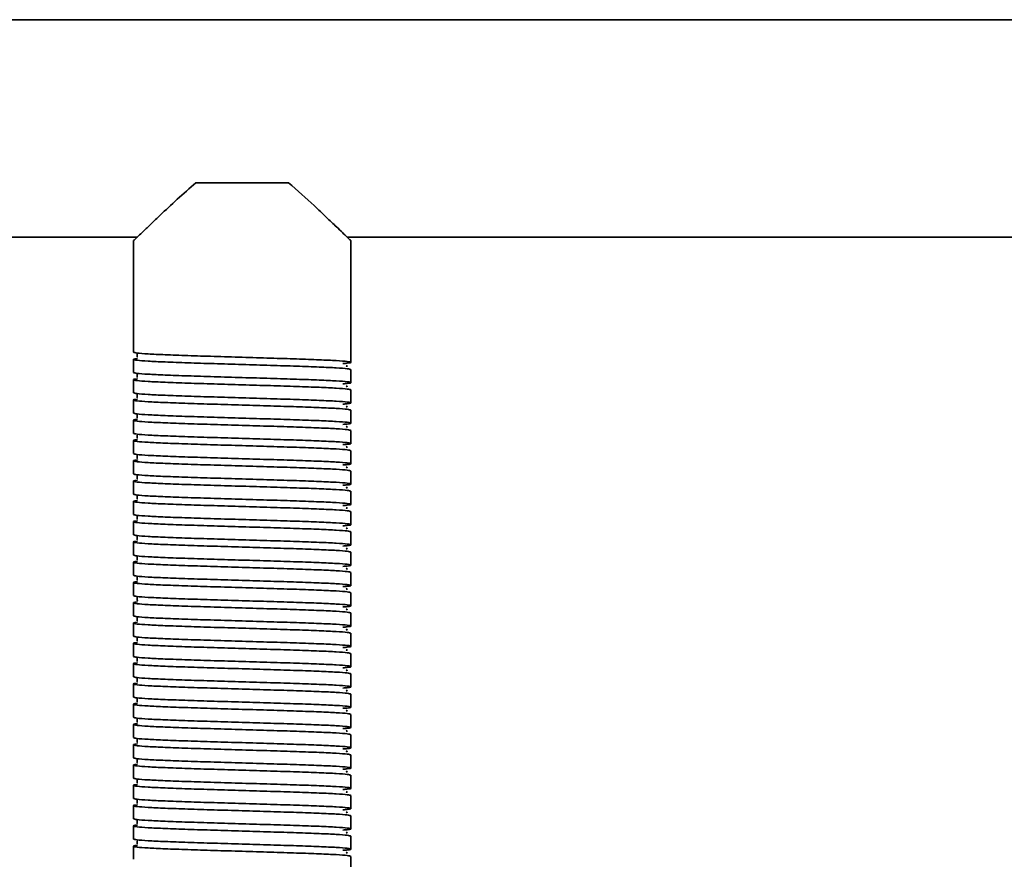
# Model space of a CAD drawing. Units: millimetres. Extents: x -411 to 6454, y 2166 to 4363.
# Drawn here: x 391 to 527, y 4127 to 4243 of the extents above; entities that cross this region are included whole.
import ezdxf
from ezdxf.enums import TextEntityAlignment as Align

# ---------------------------------------------------------------- set-up
doc = ezdxf.new("R2010")
doc.units = ezdxf.units.MM
doc.layers.add('FR - Functional Rig Kit', color=7, linetype='Continuous')
doc.styles.add('Annotative', font='arial.ttf')

# ---------------------------------------------------------------- blocks, each defined once
blk = doc.blocks.new('A$Cf87e5006')
at = {"color": 7, "linetype": 'Continuous', "lineweight": 35}
for p, q in [((1259.65, 1739.5), (604.65, 1739.5)), ((838.55, 1717), (825.75, 1717)), ((782.21, 1709.5), (817.67, 1709.5)), ((846.63, 1709.5), (1017.67, 1709.5)), ((817.15, 1709), (817.15, 1693.6)), ((847.15, 1695), (847.15, 1709)), ((847.15, 1695), (847.15, 1694)), ((847.15, 1692.2), (847.15, 1694)), ((817.15, 1692.6), (817.15, 1690.8)), ((847.15, 1689.4), (847.15, 1691.2)), ((817.15, 1689.8), (817.15, 1688)), ((847.15, 1686.6), (847.15, 1688.4)), ((817.15, 1687), (817.15, 1685.2)), ((847.15, 1683.8), (847.15, 1685.6)), ((817.15, 1684.2), (817.15, 1682.4)), ((847.15, 1681), (847.15, 1682.8)), ((817.15, 1681.4), (817.15, 1679.6)), ((847.15, 1678.2), (847.15, 1680)), ((817.15, 1678.6), (817.15, 1676.8)), ((847.15, 1675.4), (847.15, 1677.2)), ((817.15, 1675.8), (817.15, 1674)), ((847.15, 1672.6), (847.15, 1674.4)), ((817.15, 1673), (817.15, 1671.2)), ((847.15, 1669.8), (847.15, 1671.6)), ((817.15, 1670.2), (817.15, 1668.4)), ((847.15, 1667), (847.15, 1668.8)), ((817.15, 1667.4), (817.15, 1665.6)), ((847.15, 1664.2), (847.15, 1666)), ((817.15, 1664.6), (817.15, 1662.8)), ((847.15, 1661.4), (847.15, 1663.2)), ((817.15, 1661.8), (817.15, 1660)), ((847.15, 1658.6), (847.15, 1660.4)), ((817.15, 1659), (817.15, 1657.2)), ((847.15, 1655.8), (847.15, 1657.6)), ((817.15, 1656.2), (817.15, 1654.4)), ((847.15, 1653), (847.15, 1654.8)), ((817.15, 1653.4), (817.15, 1651.6)), ((847.15, 1650.2), (847.15, 1652)), ((817.15, 1650.6), (817.15, 1648.8)), ((847.15, 1647.4), (847.15, 1649.2)), ((817.15, 1647.8), (817.15, 1646)), ((847.15, 1644.6), (847.15, 1646.4)), ((817.15, 1645), (817.15, 1643.2)), ((847.15, 1641.8), (847.15, 1643.6)), ((817.15, 1642.2), (817.15, 1640.4)), ((847.15, 1639), (847.15, 1640.8)), ((817.15, 1639.4), (817.15, 1637.6)), ((847.15, 1636.2), (847.15, 1638)), ((817.15, 1636.6), (817.15, 1634.8)), ((847.15, 1633.4), (847.15, 1635.2)), ((817.15, 1633.8), (817.15, 1632)), ((847.15, 1630.6), (847.15, 1632.4)), ((817.15, 1631), (817.15, 1629.2)), ((847.15, 1627.8), (847.15, 1629.6)), ((817.15, 1628.2), (817.15, 1626.4)), ((847.15, 1625), (847.15, 1626.8)), ((817.15, 1625.4), (817.15, 1623.6)), ((847.15, 1622.2), (847.15, 1624))]:
    blk.add_line(p, q, dxfattribs=at)
for points, knots in [([(825.75, 1717), (824.87, 1716.23), (823.1, 1714.67), (821.07, 1712.75), (819.53, 1711.29), (818.52, 1710.32), (817.79, 1709.62), (817.27, 1709.11), (817.19, 1709.04), (817.15, 1709)], [0, 0, 0, 0, 0.197121, 0.400144, 0.526494, 0.655806, 0.760217, 0.867451, 1, 1, 1, 1]), ([(847.15, 1709), (847.12, 1709.03), (847.07, 1709.08), (846.52, 1709.61), (845.42, 1710.67), (843.78, 1712.23), (841.66, 1714.25), (839.77, 1715.92), (838.55, 1717)], [0, 0, 0, 0, 0.104689, 0.213019, 0.424164, 0.571479, 0.722984, 1, 1, 1, 1]), ([(817.15, 1693.6), (817.25, 1693.56), (817.45, 1693.48), (819.02, 1693.36), (821.42, 1693.25), (824.56, 1693.13), (828.22, 1693.02), (832.15, 1692.9), (836.08, 1692.78), (839.74, 1692.67), (842.88, 1692.55), (845.29, 1692.44), (846.82, 1692.32), (847.28, 1692.2), (847.02, 1692.11), (846.27, 1692.05), (846.06, 1692.04)], [0, 0, 0, 0, 0.074579, 0.149671, 0.223821, 0.299016, 0.373309, 0.448195, 0.523082, 0.597375, 0.67257, 0.74672, 0.821812, 0.896391, 0.97097, 1, 1, 1, 1]), ([(817.63, 1693.35), (817.63, 1693.35), (817.61, 1693.33), (817.67, 1693.15), (817.64, 1692.98), (817.61, 1692.91), (817.68, 1692.9), (817.69, 1692.9)], [0, 0, 0, 0, 0.049824, 0.293756, 0.566091, 0.956914, 1, 1, 1, 1]), ([(847.15, 1691.2), (847.05, 1691.24), (846.85, 1691.32), (845.28, 1691.44), (842.88, 1691.55), (839.74, 1691.67), (836.08, 1691.78), (832.15, 1691.9), (828.22, 1692.02), (824.56, 1692.13), (821.42, 1692.25), (819.01, 1692.36), (817.48, 1692.48), (817.05, 1692.6), (817.17, 1692.68), (817.68, 1692.72), (817.69, 1692.72)], [0, 0, 0, 0, 0.076693, 0.153913, 0.230164, 0.307491, 0.383889, 0.460898, 0.537907, 0.614305, 0.691632, 0.767883, 0.845103, 0.921796, 0.998489, 1, 1, 1, 1]), ([(817.15, 1690.8), (817.25, 1690.76), (817.45, 1690.68), (819.02, 1690.56), (821.42, 1690.45), (824.56, 1690.33), (828.22, 1690.22), (832.15, 1690.1), (836.08, 1689.98), (839.74, 1689.87), (842.88, 1689.75), (845.29, 1689.64), (846.82, 1689.52), (847.28, 1689.4), (847.02, 1689.31), (846.27, 1689.25), (846.06, 1689.24)], [0, 0, 0, 0, 0.074579, 0.149671, 0.223821, 0.299016, 0.373309, 0.448195, 0.523082, 0.597375, 0.67257, 0.74672, 0.821812, 0.896391, 0.97097, 1, 1, 1, 1]), ([(817.63, 1690.55), (817.63, 1690.55), (817.61, 1690.53), (817.67, 1690.35), (817.64, 1690.18), (817.61, 1690.11), (817.68, 1690.1), (817.69, 1690.1)], [0, 0, 0, 0, 0.049824, 0.293756, 0.566091, 0.956914, 1, 1, 1, 1]), ([(846.49, 1691.65), (846.56, 1691.67), (846.73, 1691.7), (846.59, 1691.73), (846.51, 1691.75)], [0, 0, 0, 0, 0.409097, 1, 1, 1, 1]), ([(847.15, 1688.4), (847.05, 1688.44), (846.85, 1688.52), (845.28, 1688.64), (842.88, 1688.75), (839.74, 1688.87), (836.08, 1688.98), (832.15, 1689.1), (828.22, 1689.22), (824.56, 1689.33), (821.42, 1689.45), (819.01, 1689.56), (817.48, 1689.68), (817.05, 1689.8), (817.17, 1689.88), (817.68, 1689.92), (817.69, 1689.92)], [0, 0, 0, 0, 0.076693, 0.153913, 0.230164, 0.307491, 0.383889, 0.460898, 0.537907, 0.614305, 0.691632, 0.767883, 0.845103, 0.921796, 0.998489, 1, 1, 1, 1]), ([(817.15, 1688), (817.25, 1687.96), (817.45, 1687.88), (819.02, 1687.76), (821.42, 1687.65), (824.56, 1687.53), (828.22, 1687.42), (832.15, 1687.3), (836.08, 1687.18), (839.74, 1687.07), (842.88, 1686.95), (845.29, 1686.84), (846.82, 1686.72), (847.28, 1686.6), (847.02, 1686.51), (846.27, 1686.45), (846.06, 1686.44)], [0, 0, 0, 0, 0.074579, 0.149671, 0.223821, 0.299016, 0.373309, 0.448195, 0.523082, 0.597375, 0.67257, 0.74672, 0.821812, 0.896391, 0.97097, 1, 1, 1, 1]), ([(817.63, 1687.75), (817.63, 1687.75), (817.61, 1687.73), (817.67, 1687.55), (817.64, 1687.38), (817.61, 1687.31), (817.68, 1687.3), (817.69, 1687.3)], [0, 0, 0, 0, 0.049824, 0.293756, 0.566091, 0.956914, 1, 1, 1, 1]), ([(846.49, 1688.85), (846.56, 1688.87), (846.73, 1688.9), (846.59, 1688.93), (846.51, 1688.95)], [0, 0, 0, 0, 0.409097, 1, 1, 1, 1]), ([(847.15, 1685.6), (847.05, 1685.64), (846.85, 1685.72), (845.28, 1685.84), (842.88, 1685.95), (839.74, 1686.07), (836.08, 1686.18), (832.15, 1686.3), (828.22, 1686.42), (824.56, 1686.53), (821.42, 1686.65), (819.01, 1686.76), (817.48, 1686.88), (817.05, 1687), (817.17, 1687.08), (817.68, 1687.12), (817.69, 1687.12)], [0, 0, 0, 0, 0.076693, 0.153913, 0.230164, 0.307491, 0.383889, 0.460898, 0.537907, 0.614305, 0.691632, 0.767883, 0.845103, 0.921796, 0.998489, 1, 1, 1, 1]), ([(817.15, 1685.2), (817.25, 1685.16), (817.45, 1685.08), (819.02, 1684.96), (821.42, 1684.85), (824.56, 1684.73), (828.22, 1684.62), (832.15, 1684.5), (836.08, 1684.38), (839.74, 1684.27), (842.88, 1684.15), (845.29, 1684.04), (846.82, 1683.92), (847.28, 1683.8), (847.02, 1683.71), (846.27, 1683.65), (846.06, 1683.64)], [0, 0, 0, 0, 0.074579, 0.149671, 0.223821, 0.299016, 0.373309, 0.448195, 0.523082, 0.597375, 0.67257, 0.74672, 0.821812, 0.896391, 0.97097, 1, 1, 1, 1]), ([(846.49, 1686.05), (846.56, 1686.07), (846.73, 1686.1), (846.59, 1686.13), (846.51, 1686.15)], [0, 0, 0, 0, 0.409097, 1, 1, 1, 1]), ([(847.15, 1682.8), (847.05, 1682.84), (846.85, 1682.92), (845.28, 1683.04), (842.88, 1683.15), (839.74, 1683.27), (836.08, 1683.38), (832.15, 1683.5), (828.22, 1683.62), (824.56, 1683.73), (821.42, 1683.85), (819.01, 1683.96), (817.48, 1684.08), (817.05, 1684.2), (817.17, 1684.28), (817.68, 1684.32), (817.69, 1684.32)], [0, 0, 0, 0, 0.076693, 0.153913, 0.230164, 0.307491, 0.383889, 0.460898, 0.537907, 0.614305, 0.691632, 0.767883, 0.845103, 0.921796, 0.998489, 1, 1, 1, 1]), ([(817.63, 1684.95), (817.63, 1684.95), (817.61, 1684.93), (817.67, 1684.75), (817.64, 1684.58), (817.61, 1684.51), (817.68, 1684.5), (817.69, 1684.5)], [0, 0, 0, 0, 0.049824, 0.293756, 0.566091, 0.956914, 1, 1, 1, 1]), ([(817.15, 1682.4), (817.25, 1682.36), (817.45, 1682.28), (819.02, 1682.16), (821.42, 1682.05), (824.56, 1681.93), (828.22, 1681.82), (832.15, 1681.7), (836.08, 1681.58), (839.74, 1681.47), (842.88, 1681.35), (845.29, 1681.24), (846.82, 1681.12), (847.28, 1681), (847.02, 1680.91), (846.27, 1680.85), (846.06, 1680.84)], [0, 0, 0, 0, 0.074579, 0.149671, 0.223821, 0.299016, 0.373309, 0.448195, 0.523082, 0.597375, 0.67257, 0.74672, 0.821812, 0.896391, 0.97097, 1, 1, 1, 1]), ([(846.49, 1683.25), (846.56, 1683.27), (846.73, 1683.3), (846.59, 1683.33), (846.51, 1683.35)], [0, 0, 0, 0, 0.409097, 1, 1, 1, 1]), ([(847.15, 1680), (847.05, 1680.04), (846.85, 1680.12), (845.28, 1680.24), (842.88, 1680.35), (839.74, 1680.47), (836.08, 1680.58), (832.15, 1680.7), (828.22, 1680.82), (824.56, 1680.93), (821.42, 1681.05), (819.01, 1681.16), (817.48, 1681.28), (817.05, 1681.4), (817.17, 1681.48), (817.68, 1681.52), (817.69, 1681.52)], [0, 0, 0, 0, 0.076693, 0.153913, 0.230164, 0.307491, 0.383889, 0.460898, 0.537907, 0.614305, 0.691632, 0.767883, 0.845103, 0.921796, 0.998489, 1, 1, 1, 1]), ([(817.63, 1682.15), (817.63, 1682.15), (817.61, 1682.13), (817.67, 1681.95), (817.64, 1681.78), (817.61, 1681.71), (817.68, 1681.7), (817.69, 1681.7)], [0, 0, 0, 0, 0.049824, 0.293756, 0.566091, 0.956914, 1, 1, 1, 1]), ([(817.15, 1679.6), (817.25, 1679.56), (817.45, 1679.48), (819.02, 1679.36), (821.42, 1679.25), (824.56, 1679.13), (828.22, 1679.02), (832.15, 1678.9), (836.08, 1678.78), (839.74, 1678.67), (842.88, 1678.55), (845.29, 1678.44), (846.82, 1678.32), (847.28, 1678.2), (847.02, 1678.11), (846.27, 1678.05), (846.06, 1678.04)], [0, 0, 0, 0, 0.074579, 0.149671, 0.223821, 0.299016, 0.373309, 0.448195, 0.523082, 0.597375, 0.67257, 0.74672, 0.821812, 0.896391, 0.97097, 1, 1, 1, 1]), ([(846.49, 1680.45), (846.56, 1680.47), (846.73, 1680.5), (846.59, 1680.53), (846.51, 1680.55)], [0, 0, 0, 0, 0.409097, 1, 1, 1, 1]), ([(847.15, 1677.2), (847.05, 1677.24), (846.85, 1677.32), (845.28, 1677.44), (842.88, 1677.55), (839.74, 1677.67), (836.08, 1677.78), (832.15, 1677.9), (828.22, 1678.02), (824.56, 1678.13), (821.42, 1678.25), (819.01, 1678.36), (817.48, 1678.48), (817.05, 1678.6), (817.17, 1678.68), (817.68, 1678.72), (817.69, 1678.72)], [0, 0, 0, 0, 0.076693, 0.153913, 0.230164, 0.307491, 0.383889, 0.460898, 0.537907, 0.614305, 0.691632, 0.767883, 0.845103, 0.921796, 0.998489, 1, 1, 1, 1]), ([(817.63, 1679.35), (817.63, 1679.35), (817.61, 1679.33), (817.67, 1679.15), (817.64, 1678.98), (817.61, 1678.91), (817.68, 1678.9), (817.69, 1678.9)], [0, 0, 0, 0, 0.049824, 0.293756, 0.566091, 0.956914, 1, 1, 1, 1]), ([(817.15, 1676.8), (817.25, 1676.76), (817.45, 1676.68), (819.02, 1676.56), (821.42, 1676.45), (824.56, 1676.33), (828.22, 1676.22), (832.15, 1676.1), (836.08, 1675.98), (839.74, 1675.87), (842.88, 1675.75), (845.29, 1675.64), (846.82, 1675.52), (847.28, 1675.4), (847.02, 1675.31), (846.27, 1675.25), (846.06, 1675.24)], [0, 0, 0, 0, 0.074579, 0.149671, 0.223821, 0.299016, 0.373309, 0.448195, 0.523082, 0.597375, 0.67257, 0.74672, 0.821812, 0.896391, 0.97097, 1, 1, 1, 1]), ([(846.49, 1677.65), (846.56, 1677.67), (846.73, 1677.7), (846.59, 1677.73), (846.51, 1677.75)], [0, 0, 0, 0, 0.409097, 1, 1, 1, 1]), ([(847.15, 1674.4), (847.05, 1674.44), (846.85, 1674.52), (845.28, 1674.64), (842.88, 1674.75), (839.74, 1674.87), (836.08, 1674.98), (832.15, 1675.1), (828.22, 1675.22), (824.56, 1675.33), (821.42, 1675.45), (819.01, 1675.56), (817.48, 1675.68), (817.05, 1675.8), (817.17, 1675.88), (817.68, 1675.92), (817.69, 1675.92)], [0, 0, 0, 0, 0.076693, 0.153913, 0.230164, 0.307491, 0.383889, 0.460898, 0.537907, 0.614305, 0.691632, 0.767883, 0.845103, 0.921796, 0.998489, 1, 1, 1, 1]), ([(817.63, 1676.55), (817.63, 1676.55), (817.61, 1676.53), (817.67, 1676.35), (817.64, 1676.18), (817.61, 1676.11), (817.68, 1676.1), (817.69, 1676.1)], [0, 0, 0, 0, 0.049824, 0.293756, 0.566091, 0.956914, 1, 1, 1, 1]), ([(846.49, 1674.85), (846.56, 1674.87), (846.73, 1674.9), (846.59, 1674.93), (846.51, 1674.95)], [0, 0, 0, 0, 0.409097, 1, 1, 1, 1]), ([(847.15, 1671.6), (847.05, 1671.64), (846.85, 1671.72), (845.28, 1671.84), (842.88, 1671.95), (839.74, 1672.07), (836.08, 1672.18), (832.15, 1672.3), (828.22, 1672.42), (824.56, 1672.53), (821.42, 1672.65), (819.01, 1672.76), (817.48, 1672.88), (817.05, 1673), (817.17, 1673.08), (817.68, 1673.12), (817.69, 1673.12)], [0, 0, 0, 0, 0.076693, 0.153913, 0.230164, 0.307491, 0.383889, 0.460898, 0.537907, 0.614305, 0.691632, 0.767883, 0.845103, 0.921796, 0.998489, 1, 1, 1, 1]), ([(817.15, 1674), (817.25, 1673.96), (817.45, 1673.88), (819.02, 1673.76), (821.42, 1673.65), (824.56, 1673.53), (828.22, 1673.42), (832.15, 1673.3), (836.08, 1673.18), (839.74, 1673.07), (842.88, 1672.95), (845.29, 1672.84), (846.82, 1672.72), (847.28, 1672.6), (847.02, 1672.51), (846.27, 1672.45), (846.06, 1672.44)], [0, 0, 0, 0, 0.074579, 0.149671, 0.223821, 0.299016, 0.373309, 0.448195, 0.523082, 0.597375, 0.67257, 0.74672, 0.821812, 0.896391, 0.97097, 1, 1, 1, 1]), ([(817.63, 1673.75), (817.63, 1673.75), (817.61, 1673.73), (817.67, 1673.55), (817.64, 1673.38), (817.61, 1673.31), (817.68, 1673.3), (817.69, 1673.3)], [0, 0, 0, 0, 0.049824, 0.293756, 0.566091, 0.956914, 1, 1, 1, 1]), ([(846.49, 1672.05), (846.56, 1672.07), (846.73, 1672.1), (846.59, 1672.13), (846.51, 1672.15)], [0, 0, 0, 0, 0.409097, 1, 1, 1, 1]), ([(847.15, 1668.8), (847.05, 1668.84), (846.85, 1668.92), (845.28, 1669.04), (842.88, 1669.15), (839.74, 1669.27), (836.08, 1669.38), (832.15, 1669.5), (828.22, 1669.62), (824.56, 1669.73), (821.42, 1669.85), (819.01, 1669.96), (817.48, 1670.08), (817.05, 1670.2), (817.17, 1670.28), (817.68, 1670.32), (817.69, 1670.32)], [0, 0, 0, 0, 0.076693, 0.153913, 0.230164, 0.307491, 0.383889, 0.460898, 0.537907, 0.614305, 0.691632, 0.767883, 0.845103, 0.921796, 0.998489, 1, 1, 1, 1]), ([(817.15, 1671.2), (817.25, 1671.16), (817.45, 1671.08), (819.02, 1670.96), (821.42, 1670.85), (824.56, 1670.73), (828.22, 1670.62), (832.15, 1670.5), (836.08, 1670.38), (839.74, 1670.27), (842.88, 1670.15), (845.29, 1670.04), (846.82, 1669.92), (847.28, 1669.8), (847.02, 1669.71), (846.27, 1669.65), (846.06, 1669.64)], [0, 0, 0, 0, 0.074579, 0.149671, 0.223821, 0.299016, 0.373309, 0.448195, 0.523082, 0.597375, 0.67257, 0.74672, 0.821812, 0.896391, 0.97097, 1, 1, 1, 1]), ([(817.63, 1670.95), (817.63, 1670.95), (817.61, 1670.93), (817.67, 1670.75), (817.64, 1670.58), (817.61, 1670.51), (817.68, 1670.5), (817.69, 1670.5)], [0, 0, 0, 0, 0.049824, 0.293756, 0.566091, 0.956914, 1, 1, 1, 1]), ([(846.49, 1669.25), (846.56, 1669.27), (846.73, 1669.3), (846.59, 1669.33), (846.51, 1669.35)], [0, 0, 0, 0, 0.409097, 1, 1, 1, 1]), ([(847.15, 1666), (847.05, 1666.04), (846.85, 1666.12), (845.28, 1666.24), (842.88, 1666.35), (839.74, 1666.47), (836.08, 1666.58), (832.15, 1666.7), (828.22, 1666.82), (824.56, 1666.93), (821.42, 1667.05), (819.01, 1667.16), (817.48, 1667.28), (817.05, 1667.4), (817.17, 1667.48), (817.68, 1667.52), (817.69, 1667.52)], [0, 0, 0, 0, 0.076693, 0.153913, 0.230164, 0.307491, 0.383889, 0.460898, 0.537907, 0.614305, 0.691632, 0.767883, 0.845103, 0.921796, 0.998489, 1, 1, 1, 1]), ([(817.15, 1668.4), (817.25, 1668.36), (817.45, 1668.28), (819.02, 1668.16), (821.42, 1668.05), (824.56, 1667.93), (828.22, 1667.82), (832.15, 1667.7), (836.08, 1667.58), (839.74, 1667.47), (842.88, 1667.35), (845.29, 1667.24), (846.82, 1667.12), (847.28, 1667), (847.02, 1666.91), (846.27, 1666.85), (846.06, 1666.84)], [0, 0, 0, 0, 0.074579, 0.149671, 0.223821, 0.299016, 0.373309, 0.448195, 0.523082, 0.597375, 0.67257, 0.74672, 0.821812, 0.896391, 0.97097, 1, 1, 1, 1]), ([(817.63, 1668.15), (817.63, 1668.15), (817.61, 1668.13), (817.67, 1667.95), (817.64, 1667.78), (817.61, 1667.71), (817.68, 1667.7), (817.69, 1667.7)], [0, 0, 0, 0, 0.049824, 0.293756, 0.566091, 0.956914, 1, 1, 1, 1]), ([(846.49, 1666.45), (846.56, 1666.47), (846.73, 1666.5), (846.59, 1666.53), (846.51, 1666.55)], [0, 0, 0, 0, 0.409097, 1, 1, 1, 1]), ([(847.15, 1663.2), (847.05, 1663.24), (846.85, 1663.32), (845.28, 1663.44), (842.88, 1663.55), (839.74, 1663.67), (836.08, 1663.78), (832.15, 1663.9), (828.22, 1664.02), (824.56, 1664.13), (821.42, 1664.25), (819.01, 1664.36), (817.48, 1664.48), (817.05, 1664.6), (817.17, 1664.68), (817.68, 1664.72), (817.69, 1664.72)], [0, 0, 0, 0, 0.076693, 0.153913, 0.230164, 0.307491, 0.383889, 0.460898, 0.537907, 0.614305, 0.691632, 0.767883, 0.845103, 0.921796, 0.998489, 1, 1, 1, 1]), ([(817.15, 1665.6), (817.25, 1665.56), (817.45, 1665.48), (819.02, 1665.36), (821.42, 1665.25), (824.56, 1665.13), (828.22, 1665.02), (832.15, 1664.9), (836.08, 1664.78), (839.74, 1664.67), (842.88, 1664.55), (845.29, 1664.44), (846.82, 1664.32), (847.28, 1664.2), (847.02, 1664.11), (846.27, 1664.05), (846.06, 1664.04)], [0, 0, 0, 0, 0.074579, 0.149671, 0.223821, 0.299016, 0.373309, 0.448195, 0.523082, 0.597375, 0.67257, 0.74672, 0.821812, 0.896391, 0.97097, 1, 1, 1, 1]), ([(817.63, 1665.35), (817.63, 1665.35), (817.61, 1665.33), (817.67, 1665.15), (817.64, 1664.98), (817.61, 1664.91), (817.68, 1664.9), (817.69, 1664.9)], [0, 0, 0, 0, 0.049824, 0.293756, 0.566091, 0.956914, 1, 1, 1, 1]), ([(846.49, 1663.65), (846.56, 1663.67), (846.73, 1663.7), (846.59, 1663.73), (846.51, 1663.75)], [0, 0, 0, 0, 0.409097, 1, 1, 1, 1]), ([(847.15, 1660.4), (847.05, 1660.44), (846.85, 1660.52), (845.28, 1660.64), (842.88, 1660.75), (839.74, 1660.87), (836.08, 1660.98), (832.15, 1661.1), (828.22, 1661.22), (824.56, 1661.33), (821.42, 1661.45), (819.01, 1661.56), (817.48, 1661.68), (817.05, 1661.8), (817.17, 1661.88), (817.68, 1661.92), (817.69, 1661.92)], [0, 0, 0, 0, 0.076693, 0.153913, 0.230164, 0.307491, 0.383889, 0.460898, 0.537907, 0.614305, 0.691632, 0.767883, 0.845103, 0.921796, 0.998489, 1, 1, 1, 1]), ([(817.15, 1662.8), (817.25, 1662.76), (817.45, 1662.68), (819.02, 1662.56), (821.42, 1662.45), (824.56, 1662.33), (828.22, 1662.22), (832.15, 1662.1), (836.08, 1661.98), (839.74, 1661.87), (842.88, 1661.75), (845.29, 1661.64), (846.82, 1661.52), (847.28, 1661.4), (847.02, 1661.31), (846.27, 1661.25), (846.06, 1661.24)], [0, 0, 0, 0, 0.074579, 0.149671, 0.223821, 0.299016, 0.373309, 0.448195, 0.523082, 0.597375, 0.67257, 0.74672, 0.821812, 0.896391, 0.97097, 1, 1, 1, 1]), ([(817.63, 1662.55), (817.63, 1662.55), (817.61, 1662.53), (817.67, 1662.35), (817.64, 1662.18), (817.61, 1662.11), (817.68, 1662.1), (817.69, 1662.1)], [0, 0, 0, 0, 0.049824, 0.293756, 0.566091, 0.956914, 1, 1, 1, 1]), ([(846.49, 1660.85), (846.56, 1660.87), (846.73, 1660.9), (846.59, 1660.93), (846.51, 1660.95)], [0, 0, 0, 0, 0.409097, 1, 1, 1, 1]), ([(847.15, 1657.6), (847.05, 1657.64), (846.85, 1657.72), (845.28, 1657.84), (842.88, 1657.95), (839.74, 1658.07), (836.08, 1658.18), (832.15, 1658.3), (828.22, 1658.42), (824.56, 1658.53), (821.42, 1658.65), (819.01, 1658.76), (817.48, 1658.88), (817.05, 1659), (817.17, 1659.08), (817.68, 1659.12), (817.69, 1659.12)], [0, 0, 0, 0, 0.076693, 0.153913, 0.230164, 0.307491, 0.383889, 0.460898, 0.537907, 0.614305, 0.691632, 0.767883, 0.845103, 0.921796, 0.998489, 1, 1, 1, 1]), ([(817.15, 1660), (817.25, 1659.96), (817.45, 1659.88), (819.02, 1659.76), (821.42, 1659.65), (824.56, 1659.53), (828.22, 1659.42), (832.15, 1659.3), (836.08, 1659.18), (839.74, 1659.07), (842.88, 1658.95), (845.29, 1658.84), (846.82, 1658.72), (847.28, 1658.6), (847.02, 1658.51), (846.27, 1658.45), (846.06, 1658.44)], [0, 0, 0, 0, 0.074579, 0.149671, 0.223821, 0.299016, 0.373309, 0.448195, 0.523082, 0.597375, 0.67257, 0.74672, 0.821812, 0.896391, 0.97097, 1, 1, 1, 1]), ([(817.63, 1659.75), (817.63, 1659.75), (817.61, 1659.73), (817.67, 1659.55), (817.64, 1659.38), (817.61, 1659.31), (817.68, 1659.3), (817.69, 1659.3)], [0, 0, 0, 0, 0.049824, 0.293756, 0.566091, 0.956914, 1, 1, 1, 1]), ([(846.49, 1658.05), (846.56, 1658.07), (846.73, 1658.1), (846.59, 1658.13), (846.51, 1658.15)], [0, 0, 0, 0, 0.409097, 1, 1, 1, 1]), ([(817.15, 1657.2), (817.25, 1657.16), (817.45, 1657.08), (819.02, 1656.96), (821.42, 1656.85), (824.56, 1656.73), (828.22, 1656.62), (832.15, 1656.5), (836.08, 1656.38), (839.74, 1656.27), (842.88, 1656.15), (845.29, 1656.04), (846.82, 1655.92), (847.28, 1655.8), (847.02, 1655.71), (846.27, 1655.65), (846.06, 1655.64)], [0, 0, 0, 0, 0.074579, 0.149671, 0.223821, 0.299016, 0.373309, 0.448195, 0.523082, 0.597375, 0.67257, 0.74672, 0.821812, 0.896391, 0.97097, 1, 1, 1, 1]), ([(817.63, 1656.95), (817.63, 1656.95), (817.61, 1656.93), (817.67, 1656.75), (817.64, 1656.58), (817.61, 1656.51), (817.68, 1656.5), (817.69, 1656.5)], [0, 0, 0, 0, 0.049824, 0.293756, 0.566091, 0.956914, 1, 1, 1, 1]), ([(847.15, 1654.8), (847.05, 1654.84), (846.85, 1654.92), (845.28, 1655.04), (842.88, 1655.15), (839.74, 1655.27), (836.08, 1655.38), (832.15, 1655.5), (828.22, 1655.62), (824.56, 1655.73), (821.42, 1655.85), (819.01, 1655.96), (817.48, 1656.08), (817.05, 1656.2), (817.17, 1656.28), (817.68, 1656.32), (817.69, 1656.32)], [0, 0, 0, 0, 0.076693, 0.153913, 0.230164, 0.307491, 0.383889, 0.460898, 0.537907, 0.614305, 0.691632, 0.767883, 0.845103, 0.921796, 0.998489, 1, 1, 1, 1]), ([(846.49, 1655.25), (846.56, 1655.27), (846.73, 1655.3), (846.59, 1655.33), (846.51, 1655.35)], [0, 0, 0, 0, 0.409097, 1, 1, 1, 1]), ([(817.15, 1654.4), (817.25, 1654.36), (817.45, 1654.28), (819.02, 1654.16), (821.42, 1654.05), (824.56, 1653.93), (828.22, 1653.82), (832.15, 1653.7), (836.08, 1653.58), (839.74, 1653.47), (842.88, 1653.35), (845.29, 1653.24), (846.82, 1653.12), (847.28, 1653), (847.02, 1652.91), (846.27, 1652.85), (846.06, 1652.84)], [0, 0, 0, 0, 0.074579, 0.149671, 0.223821, 0.299016, 0.373309, 0.448195, 0.523082, 0.597375, 0.67257, 0.74672, 0.821812, 0.896391, 0.97097, 1, 1, 1, 1]), ([(817.63, 1654.15), (817.63, 1654.15), (817.61, 1654.13), (817.67, 1653.95), (817.64, 1653.78), (817.61, 1653.71), (817.68, 1653.7), (817.69, 1653.7)], [0, 0, 0, 0, 0.049824, 0.293756, 0.566091, 0.956914, 1, 1, 1, 1]), ([(847.15, 1652), (847.05, 1652.04), (846.85, 1652.12), (845.28, 1652.24), (842.88, 1652.35), (839.74, 1652.47), (836.08, 1652.58), (832.15, 1652.7), (828.22, 1652.82), (824.56, 1652.93), (821.42, 1653.05), (819.01, 1653.16), (817.48, 1653.28), (817.05, 1653.4), (817.17, 1653.48), (817.68, 1653.52), (817.69, 1653.52)], [0, 0, 0, 0, 0.076693, 0.153913, 0.230164, 0.307491, 0.383889, 0.460898, 0.537907, 0.614305, 0.691632, 0.767883, 0.845103, 0.921796, 0.998489, 1, 1, 1, 1]), ([(846.49, 1652.45), (846.56, 1652.47), (846.73, 1652.5), (846.59, 1652.53), (846.51, 1652.55)], [0, 0, 0, 0, 0.409097, 1, 1, 1, 1]), ([(817.15, 1651.6), (817.25, 1651.56), (817.45, 1651.48), (819.02, 1651.36), (821.42, 1651.25), (824.56, 1651.13), (828.22, 1651.02), (832.15, 1650.9), (836.08, 1650.78), (839.74, 1650.67), (842.88, 1650.55), (845.29, 1650.44), (846.82, 1650.32), (847.28, 1650.2), (847.02, 1650.11), (846.27, 1650.05), (846.06, 1650.04)], [0, 0, 0, 0, 0.074579, 0.149671, 0.223821, 0.299016, 0.373309, 0.448195, 0.523082, 0.597375, 0.67257, 0.74672, 0.821812, 0.896391, 0.97097, 1, 1, 1, 1]), ([(817.63, 1651.35), (817.63, 1651.35), (817.61, 1651.33), (817.67, 1651.15), (817.64, 1650.98), (817.61, 1650.91), (817.68, 1650.9), (817.69, 1650.9)], [0, 0, 0, 0, 0.049824, 0.293756, 0.566091, 0.956914, 1, 1, 1, 1]), ([(847.15, 1649.2), (847.05, 1649.24), (846.85, 1649.32), (845.28, 1649.44), (842.88, 1649.55), (839.74, 1649.67), (836.08, 1649.78), (832.15, 1649.9), (828.22, 1650.02), (824.56, 1650.13), (821.42, 1650.25), (819.01, 1650.36), (817.48, 1650.48), (817.05, 1650.6), (817.17, 1650.68), (817.68, 1650.72), (817.69, 1650.72)], [0, 0, 0, 0, 0.076693, 0.153913, 0.230164, 0.307491, 0.383889, 0.460898, 0.537907, 0.614305, 0.691632, 0.767883, 0.845103, 0.921796, 0.998489, 1, 1, 1, 1]), ([(846.49, 1649.65), (846.56, 1649.67), (846.73, 1649.7), (846.59, 1649.73), (846.51, 1649.75)], [0, 0, 0, 0, 0.409097, 1, 1, 1, 1]), ([(817.15, 1648.8), (817.25, 1648.76), (817.45, 1648.68), (819.02, 1648.56), (821.42, 1648.45), (824.56, 1648.33), (828.22, 1648.22), (832.15, 1648.1), (836.08, 1647.98), (839.74, 1647.87), (842.88, 1647.75), (845.29, 1647.64), (846.82, 1647.52), (847.28, 1647.4), (847.02, 1647.31), (846.27, 1647.25), (846.06, 1647.24)], [0, 0, 0, 0, 0.074579, 0.149671, 0.223821, 0.299016, 0.373309, 0.448195, 0.523082, 0.597375, 0.67257, 0.74672, 0.821812, 0.896391, 0.97097, 1, 1, 1, 1]), ([(817.63, 1648.55), (817.63, 1648.55), (817.61, 1648.53), (817.67, 1648.35), (817.64, 1648.18), (817.61, 1648.11), (817.68, 1648.1), (817.69, 1648.1)], [0, 0, 0, 0, 0.049824, 0.293756, 0.566091, 0.956914, 1, 1, 1, 1]), ([(847.15, 1646.4), (847.05, 1646.44), (846.85, 1646.52), (845.28, 1646.64), (842.88, 1646.75), (839.74, 1646.87), (836.08, 1646.98), (832.15, 1647.1), (828.22, 1647.22), (824.56, 1647.33), (821.42, 1647.45), (819.01, 1647.56), (817.48, 1647.68), (817.05, 1647.8), (817.17, 1647.88), (817.68, 1647.92), (817.69, 1647.92)], [0, 0, 0, 0, 0.076693, 0.153913, 0.230164, 0.307491, 0.383889, 0.460898, 0.537907, 0.614305, 0.691632, 0.767883, 0.845103, 0.921796, 0.998489, 1, 1, 1, 1]), ([(846.49, 1646.85), (846.56, 1646.87), (846.73, 1646.9), (846.59, 1646.93), (846.51, 1646.95)], [0, 0, 0, 0, 0.409097, 1, 1, 1, 1]), ([(817.15, 1646), (817.25, 1645.96), (817.45, 1645.88), (819.02, 1645.76), (821.42, 1645.65), (824.56, 1645.53), (828.22, 1645.42), (832.15, 1645.3), (836.08, 1645.18), (839.74, 1645.07), (842.88, 1644.95), (845.29, 1644.84), (846.82, 1644.72), (847.28, 1644.6), (847.02, 1644.51), (846.27, 1644.45), (846.06, 1644.44)], [0, 0, 0, 0, 0.074579, 0.149671, 0.223821, 0.299016, 0.373309, 0.448195, 0.523082, 0.597375, 0.67257, 0.74672, 0.821812, 0.896391, 0.97097, 1, 1, 1, 1]), ([(817.63, 1645.75), (817.63, 1645.75), (817.61, 1645.73), (817.67, 1645.55), (817.64, 1645.38), (817.61, 1645.31), (817.68, 1645.3), (817.69, 1645.3)], [0, 0, 0, 0, 0.049824, 0.293756, 0.566091, 0.956914, 1, 1, 1, 1]), ([(847.15, 1643.6), (847.05, 1643.64), (846.85, 1643.72), (845.28, 1643.84), (842.88, 1643.95), (839.74, 1644.07), (836.08, 1644.18), (832.15, 1644.3), (828.22, 1644.42), (824.56, 1644.53), (821.42, 1644.65), (819.01, 1644.76), (817.48, 1644.88), (817.05, 1645), (817.17, 1645.08), (817.68, 1645.12), (817.69, 1645.12)], [0, 0, 0, 0, 0.076693, 0.153913, 0.230164, 0.307491, 0.383889, 0.460898, 0.537907, 0.614305, 0.691632, 0.767883, 0.845103, 0.921796, 0.998489, 1, 1, 1, 1]), ([(817.15, 1643.2), (817.25, 1643.16), (817.45, 1643.08), (819.02, 1642.96), (821.42, 1642.85), (824.56, 1642.73), (828.22, 1642.62), (832.15, 1642.5), (836.08, 1642.38), (839.74, 1642.27), (842.88, 1642.15), (845.29, 1642.04), (846.82, 1641.92), (847.28, 1641.8), (847.02, 1641.71), (846.27, 1641.65), (846.06, 1641.64)], [0, 0, 0, 0, 0.074579, 0.149671, 0.223821, 0.299016, 0.373309, 0.448195, 0.523082, 0.597375, 0.67257, 0.74672, 0.821812, 0.896391, 0.97097, 1, 1, 1, 1]), ([(817.63, 1642.95), (817.63, 1642.95), (817.61, 1642.93), (817.67, 1642.75), (817.64, 1642.58), (817.61, 1642.51), (817.68, 1642.5), (817.69, 1642.5)], [0, 0, 0, 0, 0.049824, 0.293756, 0.566091, 0.956914, 1, 1, 1, 1]), ([(846.49, 1644.05), (846.56, 1644.07), (846.73, 1644.1), (846.59, 1644.13), (846.51, 1644.15)], [0, 0, 0, 0, 0.409097, 1, 1, 1, 1]), ([(847.15, 1640.8), (847.05, 1640.84), (846.85, 1640.92), (845.28, 1641.04), (842.88, 1641.15), (839.74, 1641.27), (836.08, 1641.38), (832.15, 1641.5), (828.22, 1641.62), (824.56, 1641.73), (821.42, 1641.85), (819.01, 1641.96), (817.48, 1642.08), (817.05, 1642.2), (817.17, 1642.28), (817.68, 1642.32), (817.69, 1642.32)], [0, 0, 0, 0, 0.076693, 0.153913, 0.230164, 0.307491, 0.383889, 0.460898, 0.537907, 0.614305, 0.691632, 0.767883, 0.845103, 0.921796, 0.998489, 1, 1, 1, 1]), ([(817.15, 1640.4), (817.25, 1640.36), (817.45, 1640.28), (819.02, 1640.16), (821.42, 1640.05), (824.56, 1639.93), (828.22, 1639.82), (832.15, 1639.7), (836.08, 1639.58), (839.74, 1639.47), (842.88, 1639.35), (845.29, 1639.24), (846.82, 1639.12), (847.28, 1639), (847.02, 1638.91), (846.27, 1638.85), (846.06, 1638.84)], [0, 0, 0, 0, 0.074579, 0.149671, 0.223821, 0.299016, 0.373309, 0.448195, 0.523082, 0.597375, 0.67257, 0.74672, 0.821812, 0.896391, 0.97097, 1, 1, 1, 1]), ([(817.63, 1640.15), (817.63, 1640.15), (817.61, 1640.13), (817.67, 1639.95), (817.64, 1639.78), (817.61, 1639.71), (817.68, 1639.7), (817.69, 1639.7)], [0, 0, 0, 0, 0.049824, 0.293756, 0.566091, 0.956914, 1, 1, 1, 1]), ([(846.49, 1641.25), (846.56, 1641.27), (846.73, 1641.3), (846.59, 1641.33), (846.51, 1641.35)], [0, 0, 0, 0, 0.409097, 1, 1, 1, 1]), ([(847.15, 1638), (847.05, 1638.04), (846.85, 1638.12), (845.28, 1638.24), (842.88, 1638.35), (839.74, 1638.47), (836.08, 1638.58), (832.15, 1638.7), (828.22, 1638.82), (824.56, 1638.93), (821.42, 1639.05), (819.01, 1639.16), (817.48, 1639.28), (817.05, 1639.4), (817.17, 1639.48), (817.68, 1639.52), (817.69, 1639.52)], [0, 0, 0, 0, 0.076693, 0.153913, 0.230164, 0.307491, 0.383889, 0.460898, 0.537907, 0.614305, 0.691632, 0.767883, 0.845103, 0.921796, 0.998489, 1, 1, 1, 1]), ([(817.15, 1637.6), (817.25, 1637.56), (817.45, 1637.48), (819.02, 1637.36), (821.42, 1637.25), (824.56, 1637.13), (828.22, 1637.02), (832.15, 1636.9), (836.08, 1636.78), (839.74, 1636.67), (842.88, 1636.55), (845.29, 1636.44), (846.82, 1636.32), (847.28, 1636.2), (847.02, 1636.11), (846.27, 1636.05), (846.06, 1636.04)], [0, 0, 0, 0, 0.074579, 0.149671, 0.223821, 0.299016, 0.373309, 0.448195, 0.523082, 0.597375, 0.67257, 0.74672, 0.821812, 0.896391, 0.97097, 1, 1, 1, 1]), ([(846.49, 1638.45), (846.56, 1638.47), (846.73, 1638.5), (846.59, 1638.53), (846.51, 1638.55)], [0, 0, 0, 0, 0.409097, 1, 1, 1, 1]), ([(847.15, 1635.2), (847.05, 1635.24), (846.85, 1635.32), (845.28, 1635.44), (842.88, 1635.55), (839.74, 1635.67), (836.08, 1635.78), (832.15, 1635.9), (828.22, 1636.02), (824.56, 1636.13), (821.42, 1636.25), (819.01, 1636.36), (817.48, 1636.48), (817.05, 1636.6), (817.17, 1636.68), (817.68, 1636.72), (817.69, 1636.72)], [0, 0, 0, 0, 0.076693, 0.153913, 0.230164, 0.307491, 0.383889, 0.460898, 0.537907, 0.614305, 0.691632, 0.767883, 0.845103, 0.921796, 0.998489, 1, 1, 1, 1]), ([(817.63, 1637.35), (817.63, 1637.35), (817.61, 1637.33), (817.67, 1637.15), (817.64, 1636.98), (817.61, 1636.91), (817.68, 1636.9), (817.69, 1636.9)], [0, 0, 0, 0, 0.049824, 0.293756, 0.566091, 0.956914, 1, 1, 1, 1]), ([(817.15, 1634.8), (817.25, 1634.76), (817.45, 1634.68), (819.02, 1634.56), (821.42, 1634.45), (824.56, 1634.33), (828.22, 1634.22), (832.15, 1634.1), (836.08, 1633.98), (839.74, 1633.87), (842.88, 1633.75), (845.29, 1633.64), (846.82, 1633.52), (847.28, 1633.4), (847.02, 1633.31), (846.27, 1633.25), (846.06, 1633.24)], [0, 0, 0, 0, 0.074579, 0.149671, 0.223821, 0.299016, 0.373309, 0.448195, 0.523082, 0.597375, 0.67257, 0.74672, 0.821812, 0.896391, 0.97097, 1, 1, 1, 1]), ([(846.49, 1635.65), (846.56, 1635.67), (846.73, 1635.7), (846.59, 1635.73), (846.51, 1635.75)], [0, 0, 0, 0, 0.409097, 1, 1, 1, 1]), ([(847.15, 1632.4), (847.05, 1632.44), (846.85, 1632.52), (845.28, 1632.64), (842.88, 1632.75), (839.74, 1632.87), (836.08, 1632.98), (832.15, 1633.1), (828.22, 1633.22), (824.56, 1633.33), (821.42, 1633.45), (819.01, 1633.56), (817.48, 1633.68), (817.05, 1633.8), (817.17, 1633.88), (817.68, 1633.92), (817.69, 1633.92)], [0, 0, 0, 0, 0.076693, 0.153913, 0.230164, 0.307491, 0.383889, 0.460898, 0.537907, 0.614305, 0.691632, 0.767883, 0.845103, 0.921796, 0.998489, 1, 1, 1, 1]), ([(817.63, 1634.55), (817.63, 1634.55), (817.61, 1634.53), (817.67, 1634.35), (817.64, 1634.18), (817.61, 1634.11), (817.68, 1634.1), (817.69, 1634.1)], [0, 0, 0, 0, 0.049824, 0.293756, 0.566091, 0.956914, 1, 1, 1, 1]), ([(817.15, 1632), (817.25, 1631.96), (817.45, 1631.88), (819.02, 1631.76), (821.42, 1631.65), (824.56, 1631.53), (828.22, 1631.42), (832.15, 1631.3), (836.08, 1631.18), (839.74, 1631.07), (842.88, 1630.95), (845.29, 1630.84), (846.82, 1630.72), (847.28, 1630.6), (847.02, 1630.51), (846.27, 1630.45), (846.06, 1630.44)], [0, 0, 0, 0, 0.074579, 0.149671, 0.223821, 0.299016, 0.373309, 0.448195, 0.523082, 0.597375, 0.67257, 0.74672, 0.821812, 0.896391, 0.97097, 1, 1, 1, 1]), ([(846.49, 1632.85), (846.56, 1632.87), (846.73, 1632.9), (846.59, 1632.93), (846.51, 1632.95)], [0, 0, 0, 0, 0.409097, 1, 1, 1, 1]), ([(847.15, 1629.6), (847.05, 1629.64), (846.85, 1629.72), (845.28, 1629.84), (842.88, 1629.95), (839.74, 1630.07), (836.08, 1630.18), (832.15, 1630.3), (828.22, 1630.42), (824.56, 1630.53), (821.42, 1630.65), (819.01, 1630.76), (817.48, 1630.88), (817.05, 1631), (817.17, 1631.08), (817.68, 1631.12), (817.69, 1631.12)], [0, 0, 0, 0, 0.076693, 0.153913, 0.230164, 0.307491, 0.383889, 0.460898, 0.537907, 0.614305, 0.691632, 0.767883, 0.845103, 0.921796, 0.998489, 1, 1, 1, 1]), ([(817.63, 1631.75), (817.63, 1631.75), (817.61, 1631.73), (817.67, 1631.55), (817.64, 1631.38), (817.61, 1631.31), (817.68, 1631.3), (817.69, 1631.3)], [0, 0, 0, 0, 0.049824, 0.293756, 0.566091, 0.956914, 1, 1, 1, 1]), ([(817.15, 1629.2), (817.25, 1629.16), (817.45, 1629.08), (819.02, 1628.96), (821.42, 1628.85), (824.56, 1628.73), (828.22, 1628.62), (832.15, 1628.5), (836.08, 1628.38), (839.74, 1628.27), (842.88, 1628.15), (845.29, 1628.04), (846.82, 1627.92), (847.28, 1627.8), (847.02, 1627.71), (846.27, 1627.65), (846.06, 1627.64)], [0, 0, 0, 0, 0.074579, 0.149671, 0.223821, 0.299016, 0.373309, 0.448195, 0.523082, 0.597375, 0.67257, 0.74672, 0.821812, 0.896391, 0.97097, 1, 1, 1, 1]), ([(846.49, 1630.05), (846.56, 1630.07), (846.73, 1630.1), (846.59, 1630.13), (846.51, 1630.15)], [0, 0, 0, 0, 0.409097, 1, 1, 1, 1]), ([(847.15, 1626.8), (847.05, 1626.84), (846.85, 1626.92), (845.28, 1627.04), (842.88, 1627.15), (839.74, 1627.27), (836.08, 1627.38), (832.15, 1627.5), (828.22, 1627.62), (824.56, 1627.73), (821.42, 1627.85), (819.01, 1627.96), (817.48, 1628.08), (817.05, 1628.2), (817.17, 1628.28), (817.68, 1628.32), (817.69, 1628.32)], [0, 0, 0, 0, 0.076693, 0.153913, 0.230164, 0.307491, 0.383889, 0.460898, 0.537907, 0.614305, 0.691632, 0.767883, 0.845103, 0.921796, 0.998489, 1, 1, 1, 1]), ([(817.63, 1628.95), (817.63, 1628.95), (817.61, 1628.93), (817.67, 1628.75), (817.64, 1628.58), (817.61, 1628.51), (817.68, 1628.5), (817.69, 1628.5)], [0, 0, 0, 0, 0.049824, 0.293756, 0.566091, 0.956914, 1, 1, 1, 1]), ([(846.49, 1627.25), (846.56, 1627.27), (846.73, 1627.3), (846.59, 1627.33), (846.51, 1627.35)], [0, 0, 0, 0, 0.409097, 1, 1, 1, 1]), ([(847.15, 1624), (847.05, 1624.04), (846.85, 1624.12), (845.28, 1624.24), (842.88, 1624.35), (839.74, 1624.47), (836.08, 1624.58), (832.15, 1624.7), (828.22, 1624.82), (824.56, 1624.93), (821.42, 1625.05), (819.01, 1625.16), (817.48, 1625.28), (817.05, 1625.4), (817.17, 1625.48), (817.68, 1625.52), (817.69, 1625.52)], [0, 0, 0, 0, 0.076693, 0.153913, 0.230164, 0.307491, 0.383889, 0.460898, 0.537907, 0.614305, 0.691632, 0.767883, 0.845103, 0.921796, 0.998489, 1, 1, 1, 1]), ([(817.15, 1626.4), (817.25, 1626.36), (817.45, 1626.28), (819.02, 1626.16), (821.42, 1626.05), (824.56, 1625.93), (828.22, 1625.82), (832.15, 1625.7), (836.08, 1625.58), (839.74, 1625.47), (842.88, 1625.35), (845.29, 1625.24), (846.82, 1625.12), (847.28, 1625), (847.02, 1624.91), (846.27, 1624.85), (846.06, 1624.84)], [0, 0, 0, 0, 0.074579, 0.149671, 0.223821, 0.299016, 0.373309, 0.448195, 0.523082, 0.597375, 0.67257, 0.74672, 0.821812, 0.896391, 0.97097, 1, 1, 1, 1]), ([(817.63, 1626.15), (817.63, 1626.15), (817.61, 1626.13), (817.67, 1625.95), (817.64, 1625.78), (817.61, 1625.71), (817.68, 1625.7), (817.69, 1625.7)], [0, 0, 0, 0, 0.049824, 0.293756, 0.566091, 0.956914, 1, 1, 1, 1]), ([(846.49, 1624.45), (846.56, 1624.47), (846.73, 1624.5), (846.59, 1624.53), (846.51, 1624.55)], [0, 0, 0, 0, 0.409097, 1, 1, 1, 1])]:
    blk.add_open_spline(points, degree=3, knots=knots, dxfattribs=at)
blk = doc.blocks.new('A$C3944807b')
at = {"layer": 'FR - Functional Rig Kit'}
blk.add_blockref('A$Cf87e5006', (0, 371.94), dxfattribs=at)
at = {"style": 'Annotative'}
blk.add_attdef('960I-AAB', text='', height=100, dxfattribs=at).set_placement((3440.91, 86.27), align=Align.MIDDLE_CENTER)

msp = doc.modelspace()

# ---------------------------------------------------------------- block references
at = {"layer": 'FR - Functional Rig Kit'}
msp.add_blockref('A$C3944807b', (-410.67, 2131.92), dxfattribs=at)

doc.saveas('drawing.dxf')
